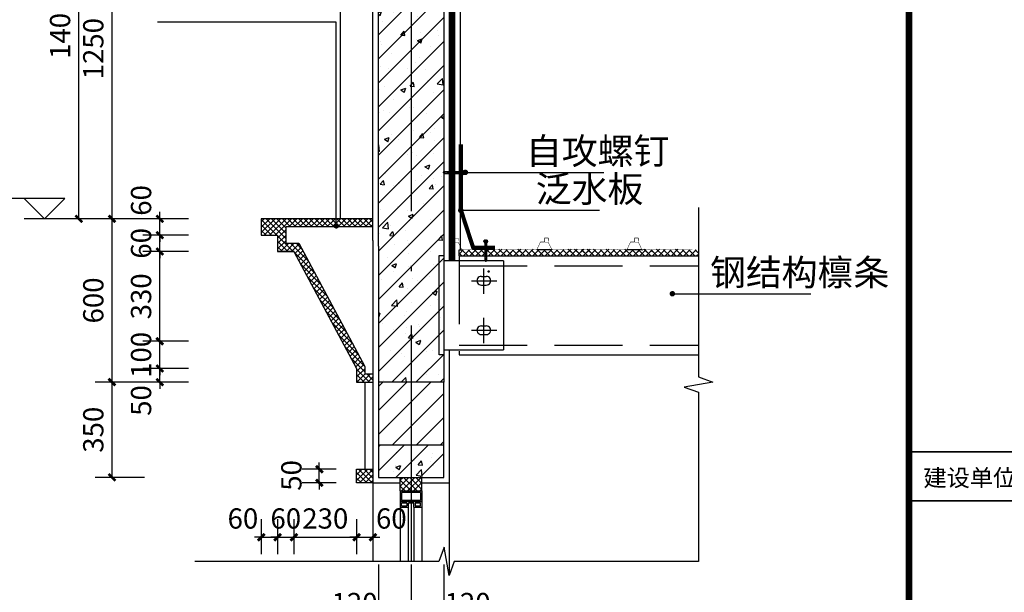
# Model space of a CAD drawing. Extents: x -263470 to 1895202, y 10683 to 327008.
# Drawn here: x 828993 to 843455, y 181357 to 189772 of the extents above; entities that cross this region are included whole.
import ezdxf

# ---------------------------------------------------------------- set-up
doc = ezdxf.new("R2010")
doc.units = 0
doc.header["$LTSCALE"] = 1000
doc.header["$MEASUREMENT"] = 0
doc.linetypes.add('DASH', pattern=[0.35, 0.25, -0.1])
doc.linetypes.add('DOTE', pattern=[2.42, 2, -0.2, 0.02, -0.2])
for name, color, linetype in [('1', 4, 'Continuous'), ('8', 8, 'Continuous'), ('DIM_ELEV', 3, 'Continuous'), ('DIM_LEAD', 3, 'Continuous'), ('DIM_SYMB', 3, 'Continuous'), ('DOTE', 1, 'Continuous'), ('DRW', 7, 'Continuous'), ('PUB_DIM', 3, 'Continuous'), ('PUB_TEXT', 7, 'Continuous'), ('REIN', 1, 'Continuous'), ('TEXT', 7, 'Continuous'), ('WALL', 6, 'Continuous'), ('WINDOW', 4, 'Continuous'), ('图框', 101, 'Continuous'), ('图框字', 60, 'Continuous'), ('填充', 8, 'Continuous'), ('花岗岩线条', 4, 'Continuous')]:
    doc.layers.add(name, color=color, linetype=linetype)
doc.styles.add('_TCH_DIM_T3', font='SIMPLEX', dxfattribs={"width": 0.705882, "bigfont": 'GBCBIG'})
doc.styles.get("Standard").update_dxf_attribs({"font": 'gbenor.shx', "bigfont": 'gbcbig.shx'})
doc.styles.add('图签宋体', font='txt', dxfattribs={"height": 300})
doc.dimstyles.new('_TCH_ARCH&&25', dxfattribs={"dimtxt": 74.375, "dimasz": 25, "dimexe": 62.5, "dimexo": 75, "dimgap": 31.5625, "dimtad": 1, "dimdec": 0, "dimzin": 0, "dimdsep": 46, "dimtxsty": '_TCH_DIM_T3', "dimblk": 'ARCHTICK', "dimcen": 0.09, "dimclrt": 7, "dimazin": 2, "dimtfac": 1, "dimtdec": 0, "dimtix": 1, "dimtmove": 2, "dimatfit": 3, "dimfxl": 0, "dimtolj": 1, "dimtzin": 0, "dimarcsym": 0})
pattern_1 = [(45, (-837520, -190132), (-44.194174, 44.194174), []), (50, (-837520, -190132), (179.315046, -15.688034), [18.75, -206.25]), (355, (-837520, -190132), (-34.687833, 188.048033), [15, -165]), (100.4514, (-837505.06, -190133.3), (144.627345, 172.359886), [15.935047, -175.285528]), (46.1842, (-837520, -190082), (266.81026, -41.379754), [28.125, -309.375]), (96.6356, (-837497.77, -190085.45), (233.66568, 243.52947), [23.90257, -262.92825]), (351.1842, (-837520, -190082), (233.66549, 243.52965), [22.5, -247.5]), (21, (-837495, -190094.5), (149.226763, -100.654723), [18.75, -206.25]), (326, (-837495, -190094.5), (60.828833, 181.28751), [15, -165]), (71.4514, (-837482.56, -190102.89), (210.055657, 80.632624), [15.935047, -175.285528]), (37.5, (-837520, -190132), (3.039964, 83.2234635), [0, -163, 0, -167.5, 0, -165.625]), (7.5, (-837520, -190132), (65.767384, 98.602928), [0, -95.5, 0, -159.25, 0, -63.125]), (327.5, (-837575.75, -190132), (133.455609, -5.638718), [0, -62.5, 0, -195, 0, -258.75]), (317.5, (-837600.75, -190132), (145.796542, 25.026246), [0, -81.25, 0, -129.5, 0, -183.75])]
pattern_2 = [(45, (-1352492.2, -143425.43), (-10.00001017, 10.00001017), []), (135, (-1352492.2, -143425.43), (-10.00001017, -10.00001017), [])]

# ---------------------------------------------------------------- blocks, each defined once
blk = doc.blocks.new('gs-a1')
at = {"layer": '图框', "color": 101}
for points, const_width in [([(76191, 58412), (76191, 988)], 100), ([(76191, 33164), (83112, 33164)], 24.7), ([(76191, 32444), (83112, 32444)], 24.7)]:
    blk.add_lwpolyline(points, dxfattribs=dict(at, const_width=const_width))
at = {"layer": '图框字', "color": 60, "style": '图签宋体'}
blk.add_text('建设单位', height=250, dxfattribs=at).set_placement((76404, 32657))
blk = doc.blocks.new('A$C55931992')
at = {"layer": 'DRW'}
blk.add_hatch(color=256, dxfattribs=at).paths.add_polyline_path([(1.5, 63.9, 1), (1.5, 62.9), (11.5, 62.9, 1), (11.5, 63.9)])
for p, q in [((1.2, 66.6), (0, 66.1)), ((0.5, 66.3), (12.7, 66.3)), ((2, 71), (1.2, 70.3)), ((1.2, 66.6), (1.2, 70.3)), ((1.5, 66.3), (1.2, 66.6)), ((2, 71), (11.2, 71)), ((3.8, 71), (4.3, 70.6)), ((4, 66.3), (4.3, 66.6)), ((5.1, 71), (4.3, 70.6)), ((4.3, 70.6), (4.3, 66.6)), ((4.6, 66.3), (4.3, 66.6)), ((8.1, 71), (8.9, 70.6)), ((8.6, 66.3), (8.9, 66.6)), ((9.4, 71), (8.9, 70.6)), ((8.9, 70.6), (8.9, 66.6)), ((9.2, 66.3), (8.9, 66.6)), ((11.2, 71), (12, 70.3)), ((11.7, 66.3), (12, 66.6)), ((12, 66.6), (12, 70.3)), ((12, 66.6), (13.2, 66.1)), ((0, 66.1), (13.2, 66.1)), ((0.9, 65), (12.3, 65)), ((11.5, 63.9), (1.5, 63.9)), ((11.5, 62.9), (1.5, 62.9)), ((3.6, 65), (3.6, 63.9)), ((3.6, 2.2), (3.6, 63.2)), ((9.6, 61.3), (3.6, 63.2)), ((3.6, 62.9), (3.6, 61.3)), ((9.6, 59.3), (3.6, 61.2)), ((9.6, 57.3), (3.6, 59.2)), ((9.6, 55.3), (3.6, 57.2)), ((9.6, 53.6), (3.6, 55.5)), ((9.6, 52.3), (3.6, 54.1)), ((9.6, 50.3), (3.6, 52.1)), ((9.6, 48.6), (3.6, 50.4)), ((9.6, 47.2), (3.6, 49.1)), ((9.6, 45.2), (3.6, 47.1)), ((9.6, 43.5), (3.6, 45.4)), ((9.6, 42.2), (3.6, 44.1)), ((9.6, 40.2), (3.6, 42.1)), ((9.6, 38.5), (3.6, 40.4)), ((9.6, 37.2), (3.6, 39)), ((9.6, 35.2), (3.6, 37.1)), ((9.6, 33.5), (3.6, 35.3)), ((9.6, 32.3), (3.6, 34.2)), ((9.6, 32.1), (3.6, 34)), ((9.6, 65), (9.6, 63.9)), ((9.6, 62.9), (9.6, 61.3)), ((9.6, 2.2), (9.6, 61.3)), ((9.6, 30.3), (3.6, 32.2)), ((9.6, 30.1), (3.6, 32)), ((9.6, 28.3), (3.6, 30.2)), ((9.6, 26.6), (3.6, 28.5)), ((9.6, 25.2), (3.6, 27.1)), ((9.6, 23.2), (3.6, 25.1)), ((9.6, 21.2), (3.6, 23.1)), ((9.6, 19.3), (3.6, 21.1)), ((9.6, 17.3), (3.6, 19.1)), ((9.6, 15.3), (3.6, 17.1)), ((9.6, 13.6), (3.6, 15.4)), ((9.6, 12.2), (3.6, 14.1)), ((6.6, 0), (3.6, 2.2)), ((6.6, 1.3), (9.6, 11.8)), ((6.6, 0), (9.6, 2.2))]:
    blk.add_line(p, q, dxfattribs=at)
for centre, start, end in [((1.5, 63.4), 90, 270), ((11.5, 63.4), 270, 90)]:
    blk.add_arc(centre, 0.515, start, end, dxfattribs=at)
for points in [[(0.9, 65), (0.3, 65.2), (-0.1, 65.5), (0, 66.1)], [(12.3, 65), (12.9, 65.2), (13.3, 65.5), (13.2, 66.1)]]:
    blk.add_spline(points, degree=3, dxfattribs=at)
blk.add_point((6.6, 0), dxfattribs=at)
blk = doc.blocks.new('wetgeryuri')
at = {"layer": '填充', "ltscale": 1000}
h = blk.add_hatch(dxfattribs=at)
h.set_pattern_fill('ANSI37', color=256, scale=10, style=0)
h.set_pattern_definition([(45, (-1919316.412, 966699.572), (-11.22532015, 11.22532015), []), (135, (-1919316.412, 966699.572), (-11.22532015, -11.22532015), [])])
h.paths.add_polyline_path([(38.1, 62.7), (-41.9, 62.7), (-41.9, 12.7), (38.1, 12.7)])
at = {"layer": 'WINDOW'}
for p, q in [((-41.9, 12.7), (-41.9, 62.7)), ((-41.9, 62.7), (38.1, 62.7)), ((38.1, 12.7), (38.1, 62.7)), ((-41.9, 12.7), (-41.9, -47.3)), ((-41.9, 12.7), (38.1, 12.7)), ((33.1, 7.7), (-36.9, 7.7)), ((-36.9, 7.7), (-36.9, -22.3)), ((33.1, 7.7), (33.1, -22.3)), ((38.1, 12.7), (38.1, -47.3)), ((38.1, -27.3), (-41.9, -27.3)), ((33.1, -22.3), (-36.9, -22.3)), ((-36.9, -42.3), (-36.9, -32.3)), ((-16.9, -32.3), (-36.9, -32.3)), ((-16.9, -32.3), (-16.9, -42.3)), ((8.1, -32.3), (-11.9, -32.3)), ((-11.9, -47.3), (-11.9, -32.3)), ((8.1, -47.3), (8.1, -32.3)), ((13.1, -32.3), (13.1, -42.3)), ((33.1, -32.3), (13.1, -32.3)), ((33.1, -42.3), (33.1, -32.3)), ((-41.9, -47.3), (-11.9, -47.3)), ((-36.9, -42.3), (-16.9, -42.3)), ((8.1, -47.3), (38.1, -47.3)), ((13.1, -42.3), (33.1, -42.3))]:
    blk.add_line(p, q, dxfattribs=at)
blk = doc.blocks.new('_ArchTick')
at = {"color": 0, "linetype": 'ByBlock', "const_width": 0.4}
blk.add_lwpolyline([(-0.5, -0.5), (0.5, 0.5)], dxfattribs=at)
blk = doc.blocks.new('*D2049')
at = {"layer": 'Defpoints', "color": 0, "transparency": 16777216}
for p in [(-1617.6, -2635.3), (-1497.6, -2635.3), (-1497.6, -2900.3)]:
    blk.add_point(p, dxfattribs=at)
at = {"layer": 'PUB_DIM', "color": 0, "lineweight": -2, "transparency": 16777216}
for p, q in [((-1617.6, -2710.3), (-1617.6, -2962.8)), ((-1497.6, -2710.3), (-1497.6, -2962.8)), ((-1617.6, -2900.3), (-1497.6, -2900.3))]:
    blk.add_line(p, q, dxfattribs=at)
at = {"layer": 'PUB_DIM', "color": 0, "lineweight": -2, "transparency": 16777216, "xscale": 25, "yscale": 25, "zscale": 25, "rotation": 180}
blk.add_blockref('_ArchTick', (-1617.6, -2900.3), dxfattribs=at)
at = {"layer": 'PUB_DIM', "color": 0, "lineweight": -2, "transparency": 16777216, "xscale": 25, "yscale": 25, "zscale": 25}
blk.add_blockref('_ArchTick', (-1497.6, -2900.3), dxfattribs=at)
at = {"layer": 'PUB_DIM', "color": 7, "transparency": 16777216, "insert": (-1705.1, -2851.5), "char_height": 74.38, "attachment_point": 5, "style": '_TCH_DIM_T3'}
blk.add_mtext('\\A1;120', dxfattribs=at)
blk = doc.blocks.new('*D2050')
at = {"layer": 'Defpoints', "color": 0, "transparency": 16777216}
for p in [(-1497.6, -2635.3), (-1377.6, -2635.3), (-1377.6, -2900.3)]:
    blk.add_point(p, dxfattribs=at)
at = {"layer": 'PUB_DIM', "color": 0, "lineweight": -2, "transparency": 16777216}
for p, q in [((-1497.6, -2710.3), (-1497.6, -2962.8)), ((-1377.6, -2710.3), (-1377.6, -2962.8)), ((-1497.6, -2900.3), (-1377.6, -2900.3))]:
    blk.add_line(p, q, dxfattribs=at)
at = {"layer": 'PUB_DIM', "color": 0, "lineweight": -2, "transparency": 16777216, "xscale": 25, "yscale": 25, "zscale": 25, "rotation": 180}
blk.add_blockref('_ArchTick', (-1497.6, -2900.3), dxfattribs=at)
at = {"layer": 'PUB_DIM', "color": 0, "lineweight": -2, "transparency": 16777216, "xscale": 25, "yscale": 25, "zscale": 25}
blk.add_blockref('_ArchTick', (-1377.6, -2900.3), dxfattribs=at)
at = {"layer": 'PUB_DIM', "color": 7, "transparency": 16777216, "insert": (-1290.1, -2851.5), "char_height": 74.38, "attachment_point": 5, "style": '_TCH_DIM_T3'}
blk.add_mtext('\\A1;120', dxfattribs=at)
blk = doc.blocks.new('*D2051')
at = {"layer": 'Defpoints', "color": 0, "transparency": 16777216}
for p in [(-2717.7, -39.9), (-2522.9, -39.9), (-2522.9, -1439.8)]:
    blk.add_point(p, dxfattribs=at)
at = {"layer": 'PUB_DIM', "color": 0, "lineweight": -2, "transparency": 16777216}
for p, q in [((-2597.9, -39.9), (-2780.2, -39.9)), ((-2717.7, -1439.8), (-2717.7, -39.9)), ((-2597.9, -1439.8), (-2780.2, -1439.8))]:
    blk.add_line(p, q, dxfattribs=at)
at = {"layer": 'PUB_DIM', "color": 0, "lineweight": -2, "transparency": 16777216, "xscale": 25, "yscale": 25, "zscale": 25}
for p, rotation in [((-2717.7, -39.9), 90), ((-2717.7, -1439.8), 270)]:
    blk.add_blockref('_ArchTick', p, dxfattribs=dict(at, rotation=rotation))
at = {"layer": 'PUB_DIM', "color": 7, "transparency": 16777216, "insert": (-2786.5, -739.8), "char_height": 74.38, "attachment_point": 5, "rotation": 90, "style": '_TCH_DIM_T3'}
blk.add_mtext('\\A1;1400', dxfattribs=at)
blk = doc.blocks.new('*D2053')
at = {"layer": 'Defpoints', "color": 0, "transparency": 16777216}
for p in [(-2595.7, -189.9), (-2400.9, -189.9), (-2400.9, -1439.8)]:
    blk.add_point(p, dxfattribs=at)
at = {"layer": 'PUB_DIM', "color": 0, "lineweight": -2, "transparency": 16777216}
for p, q in [((-2475.9, -189.9), (-2658.2, -189.9)), ((-2595.7, -1439.8), (-2595.7, -189.9)), ((-2475.9, -1439.8), (-2658.2, -1439.8))]:
    blk.add_line(p, q, dxfattribs=at)
at = {"layer": 'PUB_DIM', "color": 0, "lineweight": -2, "transparency": 16777216, "xscale": 25, "yscale": 25, "zscale": 25}
for p, rotation in [((-2595.7, -189.9), 90), ((-2595.7, -1439.8), 270)]:
    blk.add_blockref('_ArchTick', p, dxfattribs=dict(at, rotation=rotation))
at = {"layer": 'PUB_DIM', "color": 7, "transparency": 16777216, "insert": (-2664.5, -814.8), "char_height": 74.38, "attachment_point": 5, "rotation": 90, "style": '_TCH_DIM_T3'}
blk.add_mtext('\\A1;1250', dxfattribs=at)
blk = doc.blocks.new('*D2054')
at = {"layer": 'Defpoints', "color": 0, "transparency": 16777216}
for p in [(-2595.7, -1439.8), (-2400.9, -1439.8), (-2400.9, -2039.8)]:
    blk.add_point(p, dxfattribs=at)
at = {"layer": 'PUB_DIM', "color": 0, "lineweight": -2, "transparency": 16777216}
for p, q in [((-2475.9, -1439.8), (-2658.2, -1439.8)), ((-2595.7, -2039.8), (-2595.7, -1439.8)), ((-2475.9, -2039.8), (-2658.2, -2039.8))]:
    blk.add_line(p, q, dxfattribs=at)
at = {"layer": 'PUB_DIM', "color": 0, "lineweight": -2, "transparency": 16777216, "xscale": 25, "yscale": 25, "zscale": 25}
for p, rotation in [((-2595.7, -1439.8), 90), ((-2595.7, -2039.8), 270)]:
    blk.add_blockref('_ArchTick', p, dxfattribs=dict(at, rotation=rotation))
at = {"layer": 'PUB_DIM', "color": 7, "transparency": 16777216, "insert": (-2664.5, -1739.8), "char_height": 74.38, "attachment_point": 5, "rotation": 90, "style": '_TCH_DIM_T3'}
blk.add_mtext('\\A1;600', dxfattribs=at)
blk = doc.blocks.new('*D2055')
at = {"layer": 'Defpoints', "color": 0, "transparency": 16777216}
for p in [(-2595.7, -2039.8), (-2400.9, -2039.8), (-2400.9, -2389.8)]:
    blk.add_point(p, dxfattribs=at)
at = {"layer": 'PUB_DIM', "color": 0, "lineweight": -2, "transparency": 16777216}
for p, q in [((-2475.9, -2039.8), (-2658.2, -2039.8)), ((-2595.7, -2389.8), (-2595.7, -2039.8)), ((-2475.9, -2389.8), (-2658.2, -2389.8))]:
    blk.add_line(p, q, dxfattribs=at)
at = {"layer": 'PUB_DIM', "color": 0, "lineweight": -2, "transparency": 16777216, "xscale": 25, "yscale": 25, "zscale": 25}
for p, rotation in [((-2595.7, -2039.8), 90), ((-2595.7, -2389.8), 270)]:
    blk.add_blockref('_ArchTick', p, dxfattribs=dict(at, rotation=rotation))
at = {"layer": 'PUB_DIM', "color": 7, "transparency": 16777216, "insert": (-2664.5, -2214.8), "char_height": 74.38, "attachment_point": 5, "rotation": 90, "style": '_TCH_DIM_T3'}
blk.add_mtext('\\A1;350', dxfattribs=at)
blk = doc.blocks.new('*D2056')
at = {"layer": 'Defpoints', "color": 0, "transparency": 16777216}
for p in [(-2420.2, -1439.8), (-2239.7, -1439.8), (-2239.7, -1499.9)]:
    blk.add_point(p, dxfattribs=at)
at = {"layer": 'PUB_DIM', "color": 0, "lineweight": -2, "transparency": 16777216}
for p, q in [((-2314.7, -1439.8), (-2482.7, -1439.8)), ((-2420.2, -1439.8), (-2420.2, -1414.8)), ((-2420.2, -1499.9), (-2420.2, -1439.8)), ((-2314.7, -1499.9), (-2482.7, -1499.9)), ((-2420.2, -1499.9), (-2420.2, -1524.9))]:
    blk.add_line(p, q, dxfattribs=at)
at = {"layer": 'PUB_DIM', "color": 0, "lineweight": -2, "transparency": 16777216, "xscale": 25, "yscale": 25, "zscale": 25}
for p, rotation in [((-2420.2, -1439.8), 270), ((-2420.2, -1499.9), 90)]:
    blk.add_blockref('_ArchTick', p, dxfattribs=dict(at, rotation=rotation))
at = {"layer": 'PUB_DIM', "color": 7, "transparency": 16777216, "insert": (-2489, -1372.3), "char_height": 74.38, "attachment_point": 5, "rotation": 90, "style": '_TCH_DIM_T3'}
blk.add_mtext('\\A1;60', dxfattribs=at)
blk = doc.blocks.new('*D2057')
at = {"layer": 'Defpoints', "color": 0, "transparency": 16777216}
for p in [(-2420.2, -1499.9), (-2239.7, -1499.9), (-2239.7, -1559.9)]:
    blk.add_point(p, dxfattribs=at)
at = {"layer": 'PUB_DIM', "color": 0, "lineweight": -2, "transparency": 16777216}
for p, q in [((-2420.2, -1499.9), (-2420.2, -1474.9)), ((-2314.7, -1499.9), (-2482.7, -1499.9)), ((-2420.2, -1559.9), (-2420.2, -1499.9)), ((-2314.7, -1559.9), (-2482.7, -1559.9)), ((-2420.2, -1559.9), (-2420.2, -1584.9))]:
    blk.add_line(p, q, dxfattribs=at)
at = {"layer": 'PUB_DIM', "color": 0, "lineweight": -2, "transparency": 16777216, "xscale": 25, "yscale": 25, "zscale": 25}
for p, rotation in [((-2420.2, -1499.9), 270), ((-2420.2, -1559.9), 90)]:
    blk.add_blockref('_ArchTick', p, dxfattribs=dict(at, rotation=rotation))
at = {"layer": 'PUB_DIM', "color": 7, "transparency": 16777216, "insert": (-2489, -1529.9), "char_height": 74.38, "attachment_point": 5, "rotation": 90, "style": '_TCH_DIM_T3'}
blk.add_mtext('\\A1;60', dxfattribs=at)
blk = doc.blocks.new('*D2058')
at = {"layer": 'Defpoints', "color": 0, "transparency": 16777216}
for p in [(-2420.2, -1559.9), (-2239.7, -1559.9), (-2239.7, -1889.8)]:
    blk.add_point(p, dxfattribs=at)
at = {"layer": 'PUB_DIM', "color": 0, "lineweight": -2, "transparency": 16777216}
for p, q in [((-2314.7, -1559.9), (-2482.7, -1559.9)), ((-2420.2, -1889.8), (-2420.2, -1559.9)), ((-2314.7, -1889.8), (-2482.7, -1889.8))]:
    blk.add_line(p, q, dxfattribs=at)
at = {"layer": 'PUB_DIM', "color": 0, "lineweight": -2, "transparency": 16777216, "xscale": 25, "yscale": 25, "zscale": 25}
for p, rotation in [((-2420.2, -1559.9), 90), ((-2420.2, -1889.8), 270)]:
    blk.add_blockref('_ArchTick', p, dxfattribs=dict(at, rotation=rotation))
at = {"layer": 'PUB_DIM', "color": 7, "transparency": 16777216, "insert": (-2489, -1724.8), "char_height": 74.38, "attachment_point": 5, "rotation": 90, "style": '_TCH_DIM_T3'}
blk.add_mtext('\\A1;330', dxfattribs=at)
blk = doc.blocks.new('*D2059')
at = {"layer": 'Defpoints', "color": 0, "transparency": 16777216}
for p in [(-2420.2, -1889.8), (-2239.7, -1889.8), (-2239.7, -1989.8)]:
    blk.add_point(p, dxfattribs=at)
at = {"layer": 'PUB_DIM', "color": 0, "lineweight": -2, "transparency": 16777216}
for p, q in [((-2420.2, -1889.8), (-2420.2, -1864.8)), ((-2314.7, -1889.8), (-2482.7, -1889.8)), ((-2420.2, -1989.8), (-2420.2, -1889.8)), ((-2314.7, -1989.8), (-2482.7, -1989.8)), ((-2420.2, -1989.8), (-2420.2, -2014.8))]:
    blk.add_line(p, q, dxfattribs=at)
at = {"layer": 'PUB_DIM', "color": 0, "lineweight": -2, "transparency": 16777216, "xscale": 25, "yscale": 25, "zscale": 25}
for p, rotation in [((-2420.2, -1889.8), 270), ((-2420.2, -1989.8), 90)]:
    blk.add_blockref('_ArchTick', p, dxfattribs=dict(at, rotation=rotation))
at = {"layer": 'PUB_DIM', "color": 7, "transparency": 16777216, "insert": (-2489, -1939.8), "char_height": 74.38, "attachment_point": 5, "rotation": 90, "style": '_TCH_DIM_T3'}
blk.add_mtext('\\A1;100', dxfattribs=at)
blk = doc.blocks.new('*D2060')
at = {"layer": 'Defpoints', "color": 0, "transparency": 16777216}
for p in [(-2420.2, -1989.8), (-2239.7, -1989.8), (-2239.7, -2039.8)]:
    blk.add_point(p, dxfattribs=at)
at = {"layer": 'PUB_DIM', "color": 0, "lineweight": -2, "transparency": 16777216}
for p, q in [((-2420.2, -1989.8), (-2420.2, -1964.8)), ((-2314.7, -1989.8), (-2482.7, -1989.8)), ((-2420.2, -2039.8), (-2420.2, -1989.8)), ((-2314.7, -2039.8), (-2482.7, -2039.8)), ((-2420.2, -2039.8), (-2420.2, -2064.8))]:
    blk.add_line(p, q, dxfattribs=at)
at = {"layer": 'PUB_DIM', "color": 0, "lineweight": -2, "transparency": 16777216, "xscale": 25, "yscale": 25, "zscale": 25}
for p, rotation in [((-2420.2, -1989.8), 270), ((-2420.2, -2039.8), 90)]:
    blk.add_blockref('_ArchTick', p, dxfattribs=dict(at, rotation=rotation))
at = {"layer": 'PUB_DIM', "color": 7, "transparency": 16777216, "insert": (-2489, -2107.3), "char_height": 74.38, "attachment_point": 5, "rotation": 90, "style": '_TCH_DIM_T3'}
blk.add_mtext('\\A1;50', dxfattribs=at)
blk = doc.blocks.new('*D2061')
at = {"layer": 'Defpoints', "color": 0, "transparency": 16777216}
for p in [(-1834.5, -2359.8), (-1697.6, -2359.8), (-1697.6, -2409.8)]:
    blk.add_point(p, dxfattribs=at)
at = {"layer": 'PUB_DIM', "color": 0, "lineweight": -2, "transparency": 16777216}
for p, q in [((-1834.5, -2359.8), (-1834.5, -2334.8)), ((-1772.6, -2359.8), (-1897, -2359.8)), ((-1834.5, -2409.8), (-1834.5, -2359.8)), ((-1772.6, -2409.8), (-1897, -2409.8)), ((-1834.5, -2409.8), (-1834.5, -2434.8))]:
    blk.add_line(p, q, dxfattribs=at)
at = {"layer": 'PUB_DIM', "color": 0, "lineweight": -2, "transparency": 16777216, "xscale": 25, "yscale": 25, "zscale": 25}
for p, rotation in [((-1834.5, -2359.8), 270), ((-1834.5, -2409.8), 90)]:
    blk.add_blockref('_ArchTick', p, dxfattribs=dict(at, rotation=rotation))
at = {"layer": 'PUB_DIM', "color": 7, "transparency": 16777216, "insert": (-1937, -2382.5), "char_height": 74.38, "attachment_point": 5, "rotation": 90, "style": '_TCH_DIM_T3'}
blk.add_mtext('\\A1;50', dxfattribs=at)
blk = doc.blocks.new('*D2062')
at = {"layer": 'Defpoints', "color": 0, "transparency": 16777216}
for p in [(-2047.6, -2468.4), (-1987.6, -2468.4), (-1987.6, -2609.5)]:
    blk.add_point(p, dxfattribs=at)
at = {"layer": 'PUB_DIM', "color": 0, "lineweight": -2, "transparency": 16777216}
for p, q in [((-2047.6, -2543.4), (-2047.6, -2672)), ((-1987.6, -2543.4), (-1987.6, -2672)), ((-2047.6, -2609.5), (-2072.6, -2609.5)), ((-2047.6, -2609.5), (-1987.6, -2609.5)), ((-1987.6, -2609.5), (-1962.6, -2609.5))]:
    blk.add_line(p, q, dxfattribs=at)
at = {"layer": 'PUB_DIM', "color": 0, "lineweight": -2, "transparency": 16777216, "xscale": 25, "yscale": 25, "zscale": 25}
blk.add_blockref('_ArchTick', (-2047.6, -2609.5), dxfattribs=at)
at = {"layer": 'PUB_DIM', "color": 0, "lineweight": -2, "transparency": 16777216, "xscale": 25, "yscale": 25, "zscale": 25, "rotation": 180}
blk.add_blockref('_ArchTick', (-1987.6, -2609.5), dxfattribs=at)
at = {"layer": 'PUB_DIM', "color": 7, "transparency": 16777216, "insert": (-2115.1, -2540.8), "char_height": 74.38, "attachment_point": 5, "style": '_TCH_DIM_T3'}
blk.add_mtext('\\A1;60', dxfattribs=at)
blk = doc.blocks.new('*D2063')
at = {"layer": 'Defpoints', "color": 0, "transparency": 16777216}
for p in [(-1987.6, -2468.4), (-1927.6, -2468.4), (-1927.6, -2609.5)]:
    blk.add_point(p, dxfattribs=at)
at = {"layer": 'PUB_DIM', "color": 0, "lineweight": -2, "transparency": 16777216}
for p, q in [((-1987.6, -2543.4), (-1987.6, -2672)), ((-1927.6, -2543.4), (-1927.6, -2672)), ((-1987.6, -2609.5), (-2012.6, -2609.5)), ((-1987.6, -2609.5), (-1927.6, -2609.5)), ((-1927.6, -2609.5), (-1902.6, -2609.5))]:
    blk.add_line(p, q, dxfattribs=at)
at = {"layer": 'PUB_DIM', "color": 0, "lineweight": -2, "transparency": 16777216, "xscale": 25, "yscale": 25, "zscale": 25}
blk.add_blockref('_ArchTick', (-1987.6, -2609.5), dxfattribs=at)
at = {"layer": 'PUB_DIM', "color": 0, "lineweight": -2, "transparency": 16777216, "xscale": 25, "yscale": 25, "zscale": 25, "rotation": 180}
blk.add_blockref('_ArchTick', (-1927.6, -2609.5), dxfattribs=at)
at = {"layer": 'PUB_DIM', "color": 7, "transparency": 16777216, "insert": (-1957.6, -2540.8), "char_height": 74.38, "attachment_point": 5, "style": '_TCH_DIM_T3'}
blk.add_mtext('\\A1;60', dxfattribs=at)
blk = doc.blocks.new('*D2064')
at = {"layer": 'Defpoints', "color": 0, "transparency": 16777216}
for p in [(-1927.6, -2468.4), (-1697.6, -2468.4), (-1697.6, -2609.5)]:
    blk.add_point(p, dxfattribs=at)
at = {"layer": 'PUB_DIM', "color": 0, "lineweight": -2, "transparency": 16777216}
for p, q in [((-1927.6, -2543.4), (-1927.6, -2672)), ((-1697.6, -2543.4), (-1697.6, -2672)), ((-1927.6, -2609.5), (-1697.6, -2609.5))]:
    blk.add_line(p, q, dxfattribs=at)
at = {"layer": 'PUB_DIM', "color": 0, "lineweight": -2, "transparency": 16777216, "xscale": 25, "yscale": 25, "zscale": 25, "rotation": 180}
blk.add_blockref('_ArchTick', (-1927.6, -2609.5), dxfattribs=at)
at = {"layer": 'PUB_DIM', "color": 0, "lineweight": -2, "transparency": 16777216, "xscale": 25, "yscale": 25, "zscale": 25}
blk.add_blockref('_ArchTick', (-1697.6, -2609.5), dxfattribs=at)
at = {"layer": 'PUB_DIM', "color": 7, "transparency": 16777216, "insert": (-1812.6, -2540.8), "char_height": 74.38, "attachment_point": 5, "style": '_TCH_DIM_T3'}
blk.add_mtext('\\A1;230', dxfattribs=at)
blk = doc.blocks.new('*D2065')
at = {"layer": 'Defpoints', "color": 0, "transparency": 16777216}
for p in [(-1697.6, -2468.4), (-1637.6, -2468.4), (-1637.6, -2609.5)]:
    blk.add_point(p, dxfattribs=at)
at = {"layer": 'PUB_DIM', "color": 0, "lineweight": -2, "transparency": 16777216}
for p, q in [((-1697.6, -2543.4), (-1697.6, -2672)), ((-1637.6, -2543.4), (-1637.6, -2672)), ((-1697.6, -2609.5), (-1722.6, -2609.5)), ((-1697.6, -2609.5), (-1637.6, -2609.5)), ((-1637.6, -2609.5), (-1612.6, -2609.5))]:
    blk.add_line(p, q, dxfattribs=at)
at = {"layer": 'PUB_DIM', "color": 0, "lineweight": -2, "transparency": 16777216, "xscale": 25, "yscale": 25, "zscale": 25}
blk.add_blockref('_ArchTick', (-1697.6, -2609.5), dxfattribs=at)
at = {"layer": 'PUB_DIM', "color": 0, "lineweight": -2, "transparency": 16777216, "xscale": 25, "yscale": 25, "zscale": 25, "rotation": 180}
blk.add_blockref('_ArchTick', (-1637.6, -2609.5), dxfattribs=at)
at = {"layer": 'PUB_DIM', "color": 7, "transparency": 16777216, "insert": (-1570.1, -2540.8), "char_height": 74.38, "attachment_point": 5, "style": '_TCH_DIM_T3'}
blk.add_mtext('\\A1;60', dxfattribs=at)
blk = doc.blocks.new('A$C470B2CE1')
at = {"ltscale": 0.01}
h = blk.add_hatch(dxfattribs=at)
h.set_pattern_fill('ANSI37', color=8, scale=130.909091, style=0)
h.set_pattern_definition([(45, (-41935.19, 6328.506), (-11.570838, 11.570838), []), (135, (-41935.19, 6328.506), (-11.570838, -11.570838), [])])
h.paths.add_polyline_path([(-609.9, -1576.3), (-609.9, -1554.2), (-611.8, -1554.2), (-667.8, -1554.2), (-698.9, -1554.2), (-704.1, -1551), (-722.2, -1551), (-727.4, -1554.2), (-759.5, -1554.2), (-764.7, -1551), (-782.8, -1551), (-788, -1554.2), (-822.5, -1554.2), (-827.7, -1551), (-845.8, -1551), (-851, -1554.2), (-883.1, -1554.2), (-888.3, -1551), (-906.4, -1551), (-911.6, -1554.2), (-942.7, -1554.2), (-998.4, -1554.2), (-1029.5, -1554.2), (-1034.7, -1551), (-1052.8, -1551), (-1058.1, -1554.2), (-1090.1, -1554.2), (-1095.3, -1551), (-1113.4, -1551), (-1118.6, -1554.2), (-1153.1, -1554.2), (-1158.4, -1551), (-1176.4, -1551), (-1181.7, -1554.2), (-1213.7, -1554.2), (-1218.9, -1551), (-1237, -1551), (-1242.3, -1554.2), (-1273.3, -1554.2), (-1320.3, -1554.2), (-1320.3, -1576.3)])
h = blk.add_hatch(dxfattribs=at)
h.set_pattern_fill('ANSI37', color=8, scale=130.909091, style=0)
h.set_pattern_definition([(45, (-41750.056, 6328.506), (-11.570838, 11.570838), []), (135, (-41750.056, 6328.506), (-11.570838, -11.570838), [])])
h.paths.add_polyline_path([(-442.1, -1576.3), (-442.1, -1554.2), (-513.8, -1554.2), (-519, -1551), (-537.1, -1551), (-542.3, -1554.2), (-574.3, -1554.2), (-579.6, -1551), (-597.6, -1551), (-602.9, -1554.2), (-637.4, -1554.2), (-642.6, -1551), (-660.7, -1551), (-665.9, -1554.2), (-697.9, -1554.2), (-703.2, -1551), (-721.3, -1551), (-726.5, -1554.2), (-844.4, -1554.2), (-849.6, -1551), (-867.7, -1551), (-872.9, -1554.2), (-905, -1554.2), (-910.2, -1551), (-928.3, -1551), (-933.5, -1554.2), (-968, -1554.2), (-973.2, -1551), (-991.3, -1551), (-996.5, -1554.2), (-1028.6, -1554.2), (-1033.8, -1551), (-1051.9, -1551), (-1057.1, -1554.2), (-1135.2, -1554.2), (-1135.2, -1576.3)])
at = {"layer": '8'}
h = blk.add_hatch(dxfattribs=at)
h.set_pattern_fill('钢筋混凝土', color=256, scale=25)
h.set_pattern_definition([(45, (-693534.625, -124005.77), (-44.194174, 44.194174), []), (50, (-693534.62, -124005.77), (179.315046, -15.688034), [18.75, -206.25]), (355, (-693534.62, -124005.77), (-34.687833, 188.048033), [15, -165]), (100.4514, (-693519.68, -124007.08), (144.627345, 172.359886), [15.935047, -175.28553]), (46.1842, (-693534.62, -123955.77), (266.81026, -41.379754), [28.125, -309.375]), (96.6356, (-693512.4, -123959.22), (233.66568, 243.52947), [23.90257, -262.92825]), (351.1842, (-693534.62, -123955.77), (233.66549, 243.52965), [22.5, -247.5]), (21, (-693509.62, -123968.27), (149.226763, -100.654723), [18.75, -206.25]), (326, (-693509.62, -123968.27), (60.828833, 181.28751), [15, -165]), (71.4514, (-693497.19, -123976.66), (210.055657, 80.632624), [15.935047, -175.28553]), (37.5, (-693534.625, -124005.77), (3.039964, 83.2234635), [0, -163, 0, -167.5, 0, -165.625]), (7.5, (-693534.625, -124005.77), (65.767384, 98.602928), [0, -95.5, 0, -159.25, 0, -63.125]), (327.5, (-693590.375, -124005.77), (133.455609, -5.638718), [0, -62.5, 0, -195, 0, -258.75]), (317.5, (-693615.38, -124005.77), (145.796542, 25.026246), [0, -81.25, 0, -129.5, 0, -183.75])])
h.paths.add_polyline_path([(-1377.6, -189.9), (-1317.6, -189.9), (-1317.6, -39.9), (-1737.6, -39.9), (-1737.6, -189.9), (-1617.6, -189.9), (-1617.6, -1539.8), (-1617.6, -2039.8), (-1377.6, -2039.8)])
h = blk.add_hatch(dxfattribs=at)
h.set_pattern_fill('多孔材料', color=256, scale=5)
h.set_pattern_definition(pattern_2)
h.paths.add_polyline_path([(-1957.6, -1469.8), (-1637.6, -1469.8), (-1637.6, -1439.8), (-2047.6, -1439.8), (-2047.6, -1499.9), (-1987.6, -1499.9), (-1987.6, -1559.9), (-1927.6, -1559.9), (-1697.6, -1989.8), (-1697.6, -2039.8), (-1637.6, -2039.8), (-1637.6, -2009.8), (-1667.6, -2009.8), (-1667.6, -1982.3), (-1909.7, -1529.9), (-1957.6, -1529.9)])
h = blk.add_hatch(dxfattribs=at)
h.set_pattern_fill('钢筋混凝土', color=256, scale=25)
h.set_pattern_definition(pattern_1)
h.paths.add_polyline_path([(-1497.6, -2269.8), (-1617.6, -2269.8), (-1617.6, -2389.8), (-1497.6, -2389.8)])
h = blk.add_hatch(dxfattribs=at)
h.set_pattern_fill('钢筋混凝土', color=256, scale=25)
h.set_pattern_definition(pattern_1)
h.paths.add_polyline_path([(-1377.6, -2269.8), (-1497.6, -2269.8), (-1497.6, -2389.8), (-1457.6, -2389.8), (-1377.6, -2389.8)])
h = blk.add_hatch(dxfattribs=at)
h.set_pattern_fill('多孔材料', color=256, scale=5)
h.set_pattern_definition(pattern_2)
h.paths.add_polyline_path([(-1637.6, -2359.8), (-1697.6, -2359.8), (-1697.6, -2409.8), (-1637.6, -2409.8)])
at = {"layer": 'WALL'}
h = blk.add_hatch(dxfattribs=at)
h.set_pattern_fill('普通砖', color=8, scale=25)
h.set_pattern_definition([(45, (-837520, -190087.12), (-44.1941915, 44.1941915), [])])
h.paths.add_polyline_path([(-1617.6, -2039.8), (-1377.6, -2039.8), (-1377.6, -2269.8), (-1617.6, -2269.8)])
for p, q in [((-1357.7, -1261, 90.9), (-1357.6, -1261.1, 90.9)), ((-1321.4, -1576.4, 90.9), (-1321.4, -1554.2, 90.9)), ((-1321.4, -1554.2, 90.9), (-1306.8, -1554.2, 90.9)), ((-1321.4, -1576.3, 90.9), (-440.7, -1576.3, 90.9)), ((-1157.7, -1594.5, 90.9), (-1377.6, -1594.5, 90.9)), ((-1157.7, -1594.5, 90.9), (-1157.7, -1921.8, 90.9)), ((-1377.6, -1921.8, 90.9), (-1157.7, -1921.8, 90.9)), ((-1321.4, -1940, 90.9), (-442.1, -1940, 90.9))]:
    blk.add_line(p, q)
at = {"color": 4, "ltscale": 0.01}
for p, q in [((-980.3, -1554.2, 90.9), (-1036.1, -1554.2, 90.9)), ((-649.4, -1554.2, 90.9), (-705.4, -1554.2, 90.9)), ((-1135.2, -1576.3, 90.9), (-442.1, -1576.3, 90.9))]:
    blk.add_line(p, q, dxfattribs=at)
at = {"color": 4}
blk.add_line((-649.4, -1554.2, 90.9), (-647.6, -1554.2, 90.9), dxfattribs=at)
at = {"linetype": 'DASH'}
for p, q in [((-1321.4, -1576.4, 90.9), (-1321.4, -1940, 90.9)), ((-1321.3, -1612.7, 90.9), (-442.1, -1612.7, 90.9)), ((-1321.4, -1903.6, 90.9), (-442.1, -1903.6, 90.9))]:
    blk.add_line(p, q, dxfattribs=at)
at = {"color": 4, "const_width": 1.64, "elevation": 90.9}
for points in [[(-1337.7, -1511), (-1324.5, -1511)], [(-1324.5, -1511), (-1324.5, -1520)], [(-1007.8, -1510.2), (-1007.8, -1524.9)], [(-993.2, -1510.2), (-1007.8, -1510.2)], [(-1007.1, -1511), (-993.9, -1511)], [(-1007.1, -1511), (-1007.1, -1525.6)], [(-1006.4, -1510.2), (-993.2, -1510.2)], [(-993.9, -1511), (-993.9, -1520)], [(-993.2, -1510.2), (-993.2, -1523.3)], [(-993.2, -1510.2), (-993.2, -1519.3)], [(-677.2, -1510.2), (-677.2, -1524.9)], [(-662.5, -1510.2), (-677.2, -1510.2)], [(-676.1, -1511), (-662.9, -1511)], [(-676.1, -1511), (-676.1, -1525.6)], [(-675.7, -1510.2), (-662.5, -1510.2)], [(-662.9, -1511), (-662.9, -1520)], [(-662.5, -1510.2), (-662.5, -1523.3)], [(-662.5, -1510.2), (-662.5, -1519.3)], [(-1337.7, -1525.6), (-1324.5, -1525.6)], [(-1324.5, -1525.6), (-1311, -1554.2)], [(-1311, -1554.2), (-1279.9, -1554.2)], [(-1190.8, -1554.2), (-1156.3, -1554.2)], [(-1127.7, -1554.2), (-1095.7, -1554.2)], [(-1067.1, -1554.2), (-1036.1, -1554.2)], [(-1022.5, -1524.9), (-1036.1, -1554.2)], [(-1007.8, -1524.9), (-1022.5, -1524.9)], [(-1007.1, -1525.6), (-993.9, -1525.6)], [(-993.9, -1525.6), (-980.3, -1554.2)], [(-980.3, -1554.2), (-949.2, -1554.2)], [(-860.1, -1554.2), (-825.6, -1554.2)], [(-797.1, -1554.2), (-765.1, -1554.2)], [(-736.5, -1554.2), (-705.4, -1554.2)], [(-691.9, -1524.9), (-705.4, -1554.2)], [(-677.2, -1524.9), (-691.9, -1524.9)], [(-676.1, -1525.6), (-662.9, -1525.6)], [(-662.9, -1525.6), (-649.4, -1554.2)], [(-560.2, -1554.2), (-525.7, -1554.2)], [(-497.1, -1554.2), (-465.1, -1554.2)]]:
    blk.add_lwpolyline(points, dxfattribs=at)
at = {"color": 4, "linetype": 'Continuous', "const_width": 1.64, "elevation": 90.9}
for points in [[(-1274.7, -1551), (-1279.9, -1554.2)], [(-1274.7, -1551), (-1256.6, -1551)], [(-1256.6, -1551), (-1251.3, -1554.2)], [(-1251.3, -1554.2), (-1219.3, -1554.2)], [(-1214.1, -1551), (-1219.3, -1554.2)], [(-1196, -1551), (-1214.1, -1551)], [(-1196, -1551), (-1190.8, -1554.2)], [(-1151, -1551), (-1156.3, -1554.2)], [(-1151, -1551), (-1133, -1551)], [(-1133, -1551), (-1127.7, -1554.2)], [(-1090.5, -1551), (-1095.7, -1554.2)], [(-1072.4, -1551), (-1090.5, -1551)], [(-1072.4, -1551), (-1067.1, -1554.2)], [(-944, -1551), (-949.2, -1554.2)], [(-944, -1551), (-925.9, -1551)], [(-925.9, -1551), (-920.7, -1554.2)], [(-920.7, -1554.2), (-888.7, -1554.2)], [(-883.4, -1551), (-888.7, -1554.2)], [(-865.4, -1551), (-883.4, -1551)], [(-865.4, -1551), (-860.1, -1554.2)], [(-820.4, -1551), (-825.6, -1554.2)], [(-820.4, -1551), (-802.3, -1551)], [(-802.3, -1551), (-797.1, -1554.2)], [(-759.8, -1551), (-765.1, -1554.2)], [(-741.7, -1551), (-759.8, -1551)], [(-741.7, -1551), (-736.5, -1554.2)], [(-644.1, -1551), (-649.3, -1554.2)], [(-644.1, -1551), (-626, -1551)], [(-626, -1551), (-620.8, -1554.2)], [(-620.8, -1554.2), (-588.7, -1554.2)], [(-583.5, -1551), (-588.7, -1554.2)], [(-565.4, -1551), (-583.5, -1551)], [(-565.4, -1551), (-560.2, -1554.2)], [(-520.5, -1551), (-525.7, -1554.2)], [(-520.5, -1551), (-502.4, -1551)], [(-502.4, -1551), (-497.1, -1554.2)]]:
    blk.add_lwpolyline(points, dxfattribs=at)
at = {"color": 0, "linetype": 'Continuous'}
for centre, start, end in [((-1239.5, -1667.2, 90.9), 89.9982, 270.0018), ((-1221.4, -1667.2, 90.9), 269.9982, 90.0018), ((-1239.5, -1849.1, 90.9), 89.9982, 270.0018), ((-1221.4, -1849.1, 90.9), 269.9982, 90.0018)]:
    blk.add_arc(centre, 16, start, end, dxfattribs=at)
at = {"layer": '1'}
for p, q in [((-1317.6, -249.9), (-1317.6, -1554.2, 90.9)), ((-1957.6, -1469.8), (-1957.6, -1529.9)), ((-1637.6, -1469.8), (-1957.6, -1469.8)), ((-1957.6, -1529.9), (-1909.7, -1529.9)), ((-1909.7, -1529.9), (-1667.6, -1982.3)), ((-1637.6, -1519.8), (-1637.6, -2698.3)), ((-1926.7, -1559.9), (-1987.6, -1559.9)), ((-1927.6, -1559.9), (-1926.7, -1559.9)), ((-1357.6, -1921.8), (-1357.6, -2749.6)), ((-1667.6, -1982.3), (-1667.6, -2009.8)), ((-1667.6, -2009.8), (-1637.6, -2009.8))]:
    blk.add_line(p, q, dxfattribs=at)
for points in [[(-1757.6, 0.1), (-1277.6, 0.1), (-1277.6, -229.9), (-1337.6, -229.9), (-1337.6, -1594.5)], [(-1757.6, -9.9), (-1287.6, -9.9), (-1287.6, -219.9), (-1347.6, -219.9), (-1347.6, -1594.5)], [(-1757.6, -19.9), (-1297.6, -19.9), (-1297.6, -209.9), (-1357.6, -209.9), (-1357.6, -1594.5)], [(-1757.6, -214.9), (-1757.6, -1439.8)], [(-1637.6, -1519.8), (-1637.6, -1509.8), (-1637.6, -209.9), (-1727.6, -209.9)], [(-1637.6, -1439.8), (-2047.6, -1439.8), (-2047.6, -1499.9), (-1987.6, -1499.9), (-1987.6, -1559.9), (-1927.6, -1559.9), (-1697.6, -1989.8), (-1697.6, -2039.8), (-1637.6, -2039.8)], [(-1667.6, -2039.8), (-1667.6, -2359.8)], [(-1637.6, -2039.8), (-1637.6, -2339.8)], [(-1637.6, -2409.8), (-1697.6, -2409.8), (-1697.6, -2359.8), (-1637.6, -2359.8)], [(-1637.6, -2409.8), (-1537.6, -2409.8)], [(-1457.6, -2409.8), (-1357.6, -2409.8)]]:
    blk.add_lwpolyline(points, dxfattribs=at)
at = {"layer": '8', "const_width": 15, "elevation": 90.9}
blk.add_lwpolyline([(-1314.8, -1166), (-1314.8, -1407), (-1269.4, -1546.3), (-1269.3, -1546.4), (-1189.5, -1546.4)], dxfattribs=at)
at = {"layer": 'DIM_ELEV'}
for p, q in [((-2768.5, -1364.8), (-3208.6, -1364.8)), ((-2843.5, -1439.8), (-2918.5, -1364.8)), ((-2843.5, -1439.8), (-2768.5, -1364.8)), ((-2668.5, -1439.8), (-2918.5, -1439.8))]:
    blk.add_line(p, q, dxfattribs=at)
at = {"layer": 'DIM_LEAD'}
for p, q in [((-1772.1, -717.8), (-2429.2, -717.8)), ((-1772.1, -1465.8), (-1772.1, -717.8)), ((-1298.1, -1269.2), (-1069.2, -1269.2)), ((-1069.2, -1269.2), (-789.2, -1269.2)), ((-1315.1, -1408.7), (-1086.2, -1408.7)), ((-1086.2, -1408.7), (-806.2, -1408.7)), ((-538.1, -1715.2), (-309.2, -1715.2)), ((-309.2, -1715.2), (-29.2, -1715.2))]:
    blk.add_line(p, q, dxfattribs=at)
at = {"layer": 'DIM_LEAD', "const_width": 10}
for points in [[(-1303.1, -1269.2, 1), (-1293.1, -1269.2, 1)], [(-1320.1, -1408.7, 1), (-1310.1, -1408.7, 1)], [(-1772.1, -1470.8, 1), (-1772.1, -1460.8, 1)], [(-543.1, -1715.2, 1), (-533.1, -1715.2, 1)]]:
    blk.add_lwpolyline(points, format="xyb", close=True, dxfattribs=at)
at = {"layer": 'DIM_SYMB'}
for points in [[(-442.1, -1398.8), (-442.1, -2020.4), (-389.6, -2039.5), (-494.6, -2058), (-442.1, -2076.6), (-442.1, -2698.3)], [(-442.1, -2698.3), (-1338.9, -2698.3), (-1358, -2750.8), (-1376.6, -2645.8), (-1395.2, -2698.3), (-2292, -2698.3)]]:
    blk.add_lwpolyline(points, dxfattribs=at)
at = {"layer": 'DOTE', "linetype": 'DOTE'}
blk.add_lwpolyline([(-1497.6, 587.7), (-1497.6, -2698.3)], dxfattribs=at)
at = {"layer": 'REIN', "const_width": 4.55, "elevation": 90.9}
blk.add_lwpolyline([(-1215, -1633.6, 1), (-1210.5, -1633.6, 1)], format="xyb", close=True, dxfattribs=at)
at = {"layer": 'TEXT'}
for p, q in [((-1230.4, -1715.2, 90.9), (-1230.4, -1622, 90.9)), ((-1239.5, -1651.3, 90.9), (-1221.4, -1651.3, 90.9)), ((-1275.2, -1667.2, 90.9), (-1182.1, -1667.2, 90.9)), ((-1239.5, -1683.2, 90.9), (-1221.4, -1683.2, 90.9)), ((-1230.4, -1897, 90.9), (-1230.4, -1803.9, 90.9)), ((-1239.5, -1833.1, 90.9), (-1221.4, -1833.1, 90.9)), ((-1275.2, -1849.1, 90.9), (-1182.1, -1849.1, 90.9)), ((-1239.5, -1865, 90.9), (-1221.4, -1865, 90.9))]:
    blk.add_line(p, q, dxfattribs=at)
blk.add_lwpolyline([(-1394.8, -1575.1), (-1377.6, -1575.1), (-1377.6, -1939.9), (-1394.8, -1939.9)], close=True, dxfattribs=at)
at = {"layer": 'WALL'}
for p, q in [((-1617.6, -1539.8), (-1617.6, -2389.8)), ((-1617.6, -1539.8), (-1617.6, -1539.8)), ((-1377.6, -2389.8), (-1377.6, -2039.8))]:
    blk.add_line(p, q, dxfattribs=at)
for points in [[(-1617.6, -1539.8), (-1617.6, -189.9), (-1737.6, -189.9), (-1737.6, -39.9), (-1317.6, -39.9), (-1317.6, -189.9), (-1377.6, -189.9), (-1377.6, -2039.8)], [(-1377.6, -2039.8), (-1617.6, -2039.8)], [(-1617.6, -2269.8), (-1377.6, -2269.8)], [(-1617.6, -2389.8), (-1377.6, -2389.8)]]:
    blk.add_lwpolyline(points, dxfattribs=at)
at = {"layer": 'WINDOW'}
for p, q in [((-1537.6, -2479.8), (-1537.6, -2698.3)), ((-1507.6, -2698.3), (-1507.6, -2484.8)), ((-1457.6, -2479.8), (-1457.6, -2698.3)), ((-1487.6, -2499.8), (-1487.6, -2698.3))]:
    blk.add_line(p, q, dxfattribs=at)
at = {"layer": '花岗岩线条', "linetype": 'DASH', "ltscale": 0.5, "const_width": 10}
for points in [[(-1757.6, -4.9), (-1282.6, -4.9), (-1282.6, -224.9), (-1342.6, -224.9), (-1342.6, -1594.5)], [(-1757.6, -14.9), (-1292.6, -14.9), (-1292.6, -214.9), (-1352.6, -214.9), (-1352.6, -1594.5)]]:
    blk.add_lwpolyline(points, dxfattribs=at)
at = {"layer": 'PUB_TEXT', "color": 0, "xscale": 1.090909090909092, "yscale": 1.090909090909092, "zscale": 1.090909090909092, "rotation": 270}
blk.add_blockref('A$C55931992', (-1378.7, -1262.7, 90.9), dxfattribs=at)
at = {"layer": 'PUB_TEXT', "color": 0, "xscale": 1.090909090909092, "yscale": 1.090909090909092, "zscale": 1.090909090909092}
blk.add_blockref('A$C55931992', (-1230, -1595.2, 90.9), dxfattribs=at)
at = {"layer": 'WINDOW'}
blk.add_blockref('wetgeryuri', (-1495.7, -2452.5), dxfattribs=at)
at = {"layer": 'PUB_TEXT'}
for s, p in [('自攻螺钉', (-1075.6, -1239.2)), ('泛水板', (-1039.4, -1378.7)), ('钢结构檩条', (-399.6, -1685.2))]:
    blk.add_text(s, height=96.45, dxfattribs=at).set_placement(p)
at = {"layer": 'PUB_DIM'}
for p1, p2, distance, picture, middle in [((-2522.9, -1439.8), (-2522.9, -39.9), 194.8, '*D2051', (-2786.5, -739.8)), ((-2400.9, -1439.8), (-2400.9, -189.9), 194.8, '*D2053', (-2664.5, -814.8)), ((-2400.9, -2039.8), (-2400.9, -1439.8), 194.8, '*D2054', (-2664.5, -1739.8)), ((-2239.7, -1559.9), (-2239.7, -1499.9), 180.5, '*D2057', (-2489, -1529.9)), ((-2239.7, -1889.8), (-2239.7, -1559.9), 180.5, '*D2058', (-2489, -1724.8)), ((-2239.7, -1989.8), (-2239.7, -1889.8), 180.5, '*D2059', (-2489, -1939.8)), ((-2400.9, -2389.8), (-2400.9, -2039.8), 194.8, '*D2055', (-2664.5, -2214.8)), ((-1987.6, -2468.4), (-1927.6, -2468.4), -141.1, '*D2063', (-1957.6, -2540.8)), ((-1927.6, -2468.4), (-1697.6, -2468.4), -141.1, '*D2064', (-1812.6, -2540.8))]:
    dim = blk.add_aligned_dim(p1=p1, p2=p2, distance=distance, dimstyle='_TCH_ARCH&&25', dxfattribs=at)
    dim.commit()
    dim.dimension.update_dxf_attribs({"geometry": picture, "text_midpoint": middle})
for base, p1, p2, angle, picture, middle in [((-2420.2, -1439.8), (-2239.7, -1499.9), (-2239.7, -1439.8), 90, '*D2056', (-2489, -1372.3)), ((-2420.2, -1989.8), (-2239.7, -2039.8), (-2239.7, -1989.8), 90, '*D2060', (-2489, -2107.3)), ((-1834.5, -2359.8), (-1697.6, -2409.8), (-1697.6, -2359.8), 90, '*D2061', (-1937, -2382.5)), ((-1987.6, -2609.5), (-2047.6, -2468.4), (-1987.6, -2468.4), 0, '*D2062', (-2115.1, -2540.8)), ((-1637.6, -2609.5), (-1697.6, -2468.4), (-1637.6, -2468.4), 0, '*D2065', (-1570.1, -2540.8)), ((-1497.6, -2900.3), (-1617.6, -2635.3), (-1497.6, -2635.3), 0, '*D2049', (-1705.1, -2851.5)), ((-1377.6, -2900.3), (-1497.6, -2635.3), (-1377.6, -2635.3), 0, '*D2050', (-1290.1, -2851.5))]:
    dim = blk.add_linear_dim(base=base, p1=p1, p2=p2, angle=angle, dimstyle='_TCH_ARCH&&25', dxfattribs=at)
    dim.commit()
    dim.dimension.update_dxf_attribs({"geometry": picture, "text_midpoint": middle, "dimtype": 161})

msp = doc.modelspace()

# ---------------------------------------------------------------- block references
msp.add_blockref('gs-a1', (765862.9, 150257.8))
at = {"xscale": 4, "yscale": 4, "zscale": 4}
msp.add_blockref('A$C470B2CE1', (840731.5, 192605.2), dxfattribs=at)

doc.saveas('drawing.dxf')
